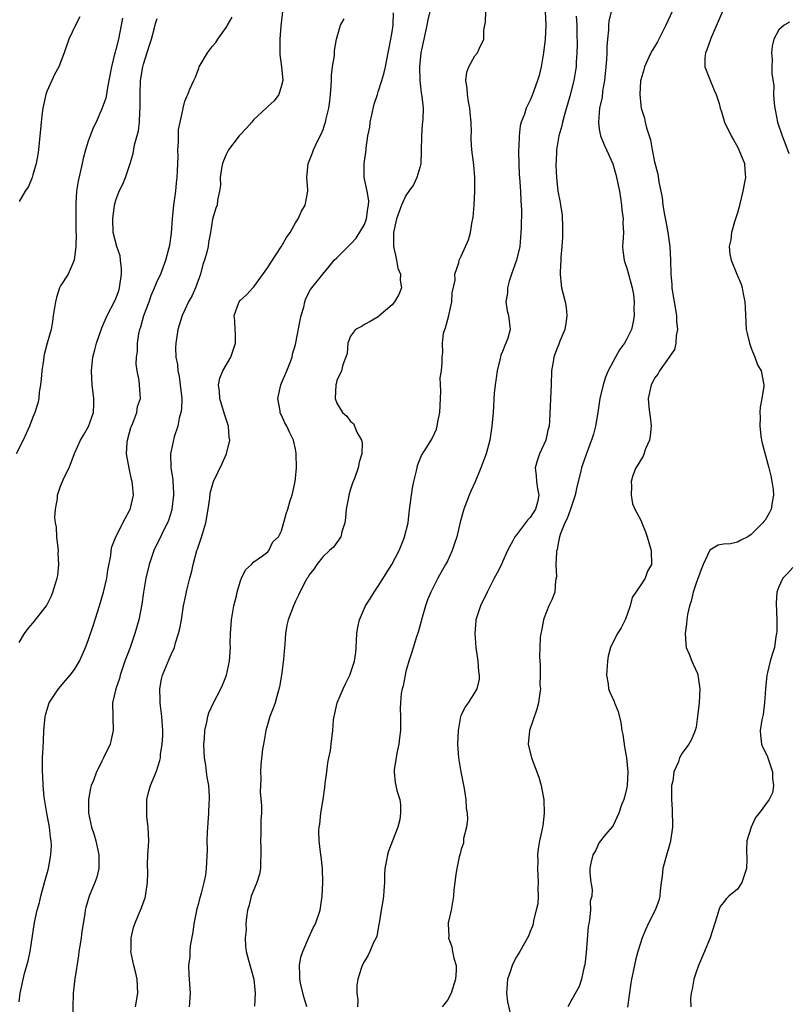
# Model space of a CAD drawing. Units: inches. Extents: x 2565000 to 2568000, y 1536000 to 1539000.
# Drawn here: x 2567343 to 2567454, y 1536331 to 1536474 of the extents above; entities that cross this region are included whole.
import ezdxf

# ---------------------------------------------------------------- set-up
doc = ezdxf.new("R2010")
doc.units = ezdxf.units.IN
doc.header["$MEASUREMENT"] = 0
doc.layers.add('LD25651536_2ft', color=62, linetype='Continuous')

msp = doc.modelspace()

# ---------------------------------------------------------------- linework, layer by layer
at = {"layer": 'LD25651536_2ft'}
for points, elevation in [([(2567351.8, 1536474.2), (2567351.16, 1536473), (2567350.22, 1536471), (2567349.51, 1536469), (2567348.75, 1536467), (2567348.14, 1536465.86), (2567347.72, 1536465), (2567347, 1536463.42), (2567346.86, 1536463), (2567346.44, 1536461), (2567346.33, 1536460.33), (2567346.17, 1536459), (2567346.08, 1536457.92), (2567345.98, 1536457), (2567345.81, 1536455), (2567345.7, 1536454.3), (2567345.48, 1536453), (2567345, 1536451.37), (2567344.87, 1536451), (2567344.34, 1536449.66), (2567343.89, 1536449), (2567343, 1536447.52)], 7792), ([(2567381.12, 1536475), (2567380.89, 1536472.89), (2567380.76, 1536471), (2567380.75, 1536469), (2567380.76, 1536468.76), (2567380.97, 1536467), (2567381.16, 1536465), (2567381, 1536464.28), (2567380.62, 1536463), (2567379.92, 1536462.08), (2567379, 1536461.24), (2567378.77, 1536461), (2567377, 1536459.35), (2567376.67, 1536459), (2567375.9, 1536458.1), (2567374.85, 1536457), (2567373.33, 1536455), (2567373, 1536454.31), (2567372.6, 1536453.4), (2567372.44, 1536453), (2567372.29, 1536452.29), (2567372.09, 1536451), (2567372.15, 1536449.85), (2567371.99, 1536449), (2567371.71, 1536447.71), (2567371.67, 1536447), (2567371.48, 1536446.52), (2567371, 1536444.96), (2567370.71, 1536443), (2567370.41, 1536441.59), (2567370.36, 1536441), (2567370.19, 1536440.19), (2567369.85, 1536439), (2567369.62, 1536438.38), (2567369.26, 1536437), (2567368.53, 1536435), (2567368.07, 1536433.93), (2567367.54, 1536433), (2567367, 1536431.83), (2567366.59, 1536431), (2567366, 1536429), (2567365.7, 1536427), (2567365.65, 1536426.35), (2567365.69, 1536425), (2567365.92, 1536423.92), (2567365.97, 1536423), (2567366.18, 1536422.18), (2567366.34, 1536421), (2567366.54, 1536419), (2567366.52, 1536417.49), (2567366.42, 1536417), (2567366.16, 1536416.16), (2567365.99, 1536415), (2567365.45, 1536413.45), (2567365, 1536411.43), (2567364.92, 1536411), (2567364.99, 1536409.01), (2567365.26, 1536407.26), (2567365.26, 1536407), (2567365.35, 1536405.35), (2567365.36, 1536405), (2567365.13, 1536403), (2567365.11, 1536402.89), (2567364.62, 1536401.38), (2567364.46, 1536401), (2567363.89, 1536399.89), (2567363.32, 1536398.68), (2567363, 1536398.05), (2567362.51, 1536397), (2567361.82, 1536395), (2567361.34, 1536393), (2567361.02, 1536391), (2567360.77, 1536389.23), (2567360.31, 1536387), (2567359.76, 1536385), (2567359.07, 1536383), (2567358.32, 1536381), (2567357.63, 1536379), (2567357.52, 1536378.48), (2567357, 1536377), (2567356.54, 1536375), (2567356.64, 1536371), (2567356.33, 1536369.67), (2567356.16, 1536369), (2567355.23, 1536367), (2567355, 1536366.53), (2567354.47, 1536365.54), (2567354.22, 1536365), (2567353.76, 1536363.76), (2567353.44, 1536363), (2567353.36, 1536362.64), (2567353.03, 1536361), (2567353.05, 1536359), (2567353.5, 1536357), (2567353.89, 1536355.89), (2567354.13, 1536355), (2567354.55, 1536353), (2567354.53, 1536352.53), (2567354.54, 1536351), (2567354.23, 1536349.77), (2567353.98, 1536349), (2567353.13, 1536347), (2567352.65, 1536345.35), (2567352.56, 1536345), (2567352.51, 1536344.51), (2567352.27, 1536343), (2567352.08, 1536341.92), (2567351.98, 1536341), (2567351.79, 1536339.79), (2567351.65, 1536339), (2567351.58, 1536338.42), (2567351.05, 1536335.05), (2567350.84, 1536333), (2567350.71, 1536328.71)], 7784), ([(2567367.67, 1536331), (2567367.82, 1536333), (2567367.62, 1536335.62), (2567367.59, 1536337), (2567367.76, 1536338.24), (2567367.75, 1536339), (2567367.81, 1536339.81), (2567368.18, 1536341.82), (2567368.34, 1536343), (2567368.7, 1536344.7), (2567368.77, 1536345.23), (2567369, 1536346.02), (2567369.2, 1536346.8), (2567369.43, 1536347.43), (2567369.78, 1536349), (2567370.05, 1536350.05), (2567370.15, 1536351), (2567370.28, 1536353.72), (2567370.24, 1536355), (2567370.28, 1536356.28), (2567370.39, 1536357.61), (2567370.48, 1536359), (2567370.53, 1536360.53), (2567370.57, 1536361), (2567370.58, 1536361.42), (2567370.47, 1536363), (2567370.21, 1536364.21), (2567370.15, 1536365), (2567370.04, 1536365.96), (2567369.85, 1536367), (2567369.76, 1536369), (2567369.84, 1536369.84), (2567369.88, 1536371), (2567370.16, 1536372.16), (2567370.3, 1536373), (2567370.47, 1536373.53), (2567371.16, 1536375), (2567372.19, 1536377), (2567372.46, 1536377.54), (2567373.03, 1536379), (2567373.47, 1536381), (2567373.6, 1536383), (2567373.58, 1536383.58), (2567373.6, 1536385), (2567373.72, 1536386.28), (2567373.75, 1536387), (2567374.11, 1536389), (2567374.47, 1536390.47), (2567374.57, 1536391), (2567375, 1536392.49), (2567375.22, 1536393), (2567375.8, 1536394.2), (2567376.66, 1536395), (2567377, 1536395.39), (2567378.24, 1536396.24), (2567379, 1536396.84), (2567379.16, 1536397), (2567379.75, 1536398.25), (2567380.57, 1536399), (2567381, 1536399.88), (2567381.68, 1536402.32), (2567381.9, 1536403), (2567382.24, 1536404.24), (2567382.52, 1536405), (2567382.95, 1536407), (2567383, 1536407.41), (2567383.14, 1536409), (2567383.12, 1536411), (2567383.1, 1536411.1), (2567383, 1536411.69), (2567382.72, 1536413), (2567382.15, 1536414.15), (2567381.77, 1536415), (2567381.49, 1536415.49), (2567381, 1536416.59), (2567380.85, 1536416.85), (2567380.81, 1536417), (2567380.78, 1536417.22), (2567380.46, 1536419), (2567380.89, 1536421), (2567381, 1536421.22), (2567381.74, 1536423), (2567382.23, 1536424.23), (2567382.52, 1536425), (2567382.6, 1536425.4), (2567383, 1536426.8), (2567383.06, 1536427.06), (2567383.68, 1536430.32), (2567383.85, 1536431), (2567384.22, 1536432.22), (2567384.38, 1536433), (2567384.52, 1536433.48), (2567385.21, 1536434.79), (2567386.96, 1536437), (2567387.91, 1536438.09), (2567388.62, 1536439), (2567389, 1536439.36), (2567390.62, 1536441), (2567390.82, 1536441.18), (2567391, 1536441.31), (2567391.82, 1536442.18), (2567393, 1536444.19), (2567393.31, 1536445), (2567393.5, 1536446.5), (2567393.58, 1536447), (2567393.61, 1536447.61), (2567393.37, 1536449), (2567392.98, 1536451), (2567392.97, 1536453), (2567393.24, 1536455), (2567393.24, 1536455.24), (2567393.49, 1536457), (2567393.76, 1536458.24), (2567393.83, 1536459), (2567394.05, 1536460.05), (2567394.42, 1536461.58), (2567394.87, 1536463), (2567395, 1536463.35), (2567395.5, 1536465), (2567395.83, 1536466.17), (2567396.03, 1536467), (2567396.45, 1536469), (2567396.52, 1536469.48), (2567396.83, 1536471), (2567397, 1536472.03), (2567397.14, 1536473), (2567397.22, 1536474.78)], 7780), ([(2567402.45, 1536475), (2567402.19, 1536473.81), (2567402.05, 1536473), (2567401.6, 1536471), (2567401.18, 1536469), (2567400.98, 1536467), (2567401.02, 1536465), (2567401.22, 1536463.22), (2567401.27, 1536463), (2567401.32, 1536462.68), (2567401.49, 1536461), (2567401.44, 1536459.44), (2567401.41, 1536459), (2567401.35, 1536458.65), (2567401.25, 1536457), (2567401.23, 1536454.77), (2567401.14, 1536453), (2567401, 1536452.41), (2567400.59, 1536451), (2567400.09, 1536449.91), (2567399.42, 1536449), (2567399, 1536448.36), (2567398.35, 1536447), (2567397.64, 1536445), (2567397.19, 1536443), (2567397.22, 1536441), (2567397.52, 1536439.52), (2567397.66, 1536439), (2567397.85, 1536437.85), (2567398.22, 1536437), (2567398.15, 1536436.15), (2567398.38, 1536435), (2567397.97, 1536434.03), (2567397.36, 1536433), (2567397, 1536432.55), (2567395.08, 1536430.92), (2567395, 1536430.84), (2567393.84, 1536430.16), (2567393, 1536429.69), (2567392.58, 1536429.42), (2567391.72, 1536429), (2567391, 1536428.04), (2567390.59, 1536427), (2567390.48, 1536425.52), (2567389.86, 1536423.86), (2567389.69, 1536423), (2567389, 1536421.59), (2567388.89, 1536421.11), (2567388.85, 1536421), (2567388.77, 1536419), (2567389, 1536418.35), (2567389.82, 1536417), (2567390.46, 1536416.46), (2567391, 1536415.68), (2567391.41, 1536415.41), (2567391.88, 1536414.12), (2567392.55, 1536413), (2567392.65, 1536412.65), (2567392.64, 1536411), (2567392.22, 1536409.78), (2567392.1, 1536409), (2567391.6, 1536407.6), (2567391.25, 1536406.75), (2567391, 1536405.89), (2567390.72, 1536405), (2567390.68, 1536404.68), (2567390.36, 1536403), (2567390.27, 1536401.73), (2567390.16, 1536401), (2567389.73, 1536399.73), (2567389.57, 1536399), (2567389, 1536398.16), (2567388.51, 1536397.49), (2567387.93, 1536397), (2567387, 1536396.14), (2567386.08, 1536395), (2567385.68, 1536394.32), (2567385, 1536393.51), (2567384.83, 1536393.17), (2567384.69, 1536393), (2567384.32, 1536392.32), (2567383.46, 1536390.54), (2567383, 1536389.67), (2567382.71, 1536389), (2567381.94, 1536387), (2567381.77, 1536386.23), (2567381.55, 1536385), (2567381.46, 1536383.46), (2567381.41, 1536383), (2567381.27, 1536381.27), (2567380.98, 1536379), (2567380.72, 1536377.28), (2567380.45, 1536376.45), (2567380.05, 1536375), (2567379.78, 1536374.22), (2567379.3, 1536373), (2567379, 1536372), (2567378.72, 1536371), (2567378.49, 1536369.51), (2567378.37, 1536369), (2567378.26, 1536368.26), (2567378, 1536366), (2567377.97, 1536365), (2567378.02, 1536364.02), (2567377.94, 1536363), (2567377.92, 1536362.08), (2567378.09, 1536360.09), (2567378.08, 1536359), (2567378, 1536358), (2567377.98, 1536355.98), (2567377.94, 1536355), (2567377.98, 1536354.02), (2567378.01, 1536353), (2567377.94, 1536351.94), (2567377.94, 1536351), (2567377.81, 1536350.19), (2567377.43, 1536349), (2567376.62, 1536347), (2567376.29, 1536345.71), (2567376.06, 1536345), (2567375.91, 1536343.91), (2567375.84, 1536343), (2567375.85, 1536342.15), (2567375.74, 1536341), (2567375.78, 1536339.78), (2567375.89, 1536339), (2567376.23, 1536337.77), (2567376.54, 1536336.54), (2567376.99, 1536335), (2567377.16, 1536333), (2567377.08, 1536331.08)], 7778), ([(2567384.65, 1536331), (2567384.29, 1536332.29), (2567383.81, 1536334.19), (2567383.63, 1536335), (2567383.65, 1536335.65), (2567383.58, 1536337), (2567383.8, 1536338.2), (2567384.06, 1536339), (2567384.95, 1536341.05), (2567385.59, 1536342.41), (2567385.9, 1536343), (2567386.57, 1536345), (2567386.88, 1536347), (2567386.98, 1536348.98), (2567386.91, 1536351), (2567386.73, 1536352.73), (2567386.66, 1536353), (2567386.63, 1536353.37), (2567386.43, 1536355), (2567386.4, 1536356.4), (2567386.45, 1536357), (2567386.55, 1536357.45), (2567386.7, 1536359), (2567387.02, 1536361), (2567387.27, 1536362.73), (2567387.31, 1536363.31), (2567387.54, 1536365), (2567387.72, 1536366.28), (2567387.84, 1536367), (2567388.06, 1536368.06), (2567388.18, 1536369), (2567388.41, 1536371), (2567388.52, 1536372.52), (2567388.6, 1536373), (2567389.05, 1536375), (2567389.92, 1536377), (2567390.26, 1536377.74), (2567390.9, 1536379), (2567391, 1536379.26), (2567391.56, 1536381), (2567391.74, 1536382.26), (2567391.8, 1536383), (2567391.89, 1536385), (2567392.05, 1536385.95), (2567392.3, 1536387), (2567393, 1536388.66), (2567393.17, 1536389), (2567393.88, 1536390.12), (2567394.4, 1536391), (2567395, 1536391.87), (2567396.95, 1536395), (2567398, 1536397), (2567398.72, 1536398.72), (2567398.82, 1536399), (2567399.31, 1536401), (2567399.49, 1536402.51), (2567399.64, 1536403.64), (2567399.81, 1536405), (2567399.97, 1536406.03), (2567400.15, 1536407), (2567400.52, 1536408.52), (2567400.61, 1536409), (2567400.7, 1536409.3), (2567401.26, 1536410.74), (2567402.11, 1536412.11), (2567402.8, 1536413.2), (2567403.42, 1536414.58), (2567403.54, 1536415), (2567403.63, 1536415.63), (2567403.91, 1536417), (2567404, 1536419), (2567404.07, 1536420.07), (2567403.98, 1536422.02), (2567404.15, 1536423), (2567404.23, 1536424.23), (2567404.24, 1536425), (2567404.33, 1536425.67), (2567404.28, 1536427), (2567404.45, 1536428.45), (2567404.62, 1536429), (2567404.75, 1536429.25), (2567405.21, 1536431), (2567405.24, 1536431.24), (2567405.65, 1536433), (2567405.72, 1536434.28), (2567406.13, 1536436.13), (2567406.08, 1536437), (2567406.65, 1536438.65), (2567406.7, 1536439), (2567407, 1536439.59), (2567408.06, 1536441.94), (2567408.33, 1536443), (2567408.6, 1536444.6), (2567408.71, 1536445), (2567408.75, 1536445.25), (2567408.9, 1536447), (2567408.98, 1536449), (2567408.97, 1536451), (2567408.82, 1536452.82), (2567408.55, 1536455), (2567408.46, 1536456.46), (2567408.45, 1536457), (2567408.48, 1536457.52), (2567408.45, 1536459), (2567408.31, 1536460.31), (2567408.27, 1536461), (2567408.08, 1536461.92), (2567407.9, 1536463), (2567407.89, 1536463.89), (2567407.67, 1536465), (2567407.8, 1536466.2), (2567408.12, 1536467), (2567409, 1536468.56), (2567409.37, 1536469), (2567409.61, 1536469.61), (2567410.28, 1536471), (2567410.29, 1536472.29), (2567410.41, 1536473), (2567410.52, 1536473.48), (2567410.55, 1536475)], 7776), ([(2567419.18, 1536475), (2567419.28, 1536473), (2567419.16, 1536471), (2567418.92, 1536469), (2567418.59, 1536467), (2567418.28, 1536465.72), (2567418.07, 1536465), (2567417.5, 1536463.5), (2567417.25, 1536462.75), (2567417, 1536462.15), (2567416.42, 1536461), (2567416.15, 1536460.15), (2567415.7, 1536459), (2567415.53, 1536458.47), (2567415.38, 1536457), (2567415.35, 1536455.35), (2567415.3, 1536455), (2567415.29, 1536454.71), (2567415.33, 1536453), (2567415.42, 1536451.42), (2567415.43, 1536451), (2567415.58, 1536449), (2567415.62, 1536447.62), (2567415.69, 1536447), (2567415.74, 1536446.26), (2567415.67, 1536443.67), (2567415.66, 1536443), (2567415.47, 1536441), (2567415, 1536439.04), (2567414.3, 1536437), (2567413.97, 1536435.96), (2567413.7, 1536435), (2567413.7, 1536434.3), (2567413.49, 1536433), (2567413.67, 1536431.67), (2567413.85, 1536431), (2567414.08, 1536429), (2567413.74, 1536427.74), (2567413.49, 1536427), (2567413.33, 1536426.67), (2567413, 1536425.83), (2567412.74, 1536425.26), (2567412.6, 1536424.6), (2567412.19, 1536423), (2567412.07, 1536421.93), (2567411.92, 1536421), (2567411.8, 1536419.8), (2567411.61, 1536417), (2567411.46, 1536415), (2567411.15, 1536413), (2567410.6, 1536411), (2567409.86, 1536409), (2567409.03, 1536406.97), (2567408.41, 1536405.59), (2567408.16, 1536405), (2567407.39, 1536403), (2567406.86, 1536401.14), (2567406.36, 1536399), (2567406.02, 1536398.02), (2567405.7, 1536397), (2567405, 1536395.49), (2567404.75, 1536395), (2567403.64, 1536393), (2567402.61, 1536391), (2567402.14, 1536389.86), (2567401.82, 1536389), (2567401.26, 1536387), (2567401.22, 1536386.78), (2567400.79, 1536385.21), (2567400.55, 1536384.55), (2567399.82, 1536382.18), (2567399.42, 1536381), (2567399, 1536379.53), (2567398.87, 1536379), (2567398.58, 1536377.42), (2567398.45, 1536377), (2567398.32, 1536376.32), (2567398.2, 1536375), (2567398.15, 1536374.15), (2567398.2, 1536373), (2567398.2, 1536371), (2567398.06, 1536369.94), (2567397.97, 1536369), (2567397.71, 1536367.71), (2567397.58, 1536367), (2567397.32, 1536365.32), (2567397.3, 1536365), (2567397.45, 1536363.45), (2567397.54, 1536363), (2567397.71, 1536362.29), (2567398.1, 1536361), (2567398.23, 1536360.23), (2567398.24, 1536359), (2567398.1, 1536358.1), (2567397.85, 1536357), (2567397.08, 1536355), (2567396.48, 1536353.52), (2567396.32, 1536353), (2567396.21, 1536352.21), (2567395.96, 1536351), (2567395.91, 1536350.09), (2567395.89, 1536349), (2567395.79, 1536347.79), (2567395.74, 1536347), (2567395.67, 1536346.33), (2567395.42, 1536345), (2567395.11, 1536343.11), (2567395.1, 1536342.9), (2567394.77, 1536341.23), (2567394.68, 1536341), (2567394.33, 1536340.33), (2567393.8, 1536339), (2567393.54, 1536338.46), (2567393, 1536337.63), (2567392.66, 1536337), (2567392.54, 1536336.54), (2567392.03, 1536335), (2567391.88, 1536334.12), (2567391.9, 1536333), (2567392.03, 1536332.03), (2567392.01, 1536331)], 7774), ([(2567423.67, 1536474.32), (2567423.73, 1536473), (2567423.74, 1536471.74), (2567423.8, 1536470.2), (2567423.76, 1536469), (2567423.65, 1536467.65), (2567423.63, 1536467), (2567423.55, 1536466.45), (2567423.31, 1536465), (2567422.74, 1536462.74), (2567421.92, 1536459.92), (2567421.67, 1536459), (2567421.57, 1536458.43), (2567421.14, 1536457), (2567420.8, 1536455), (2567420.75, 1536453.25), (2567420.72, 1536453), (2567420.72, 1536452.72), (2567420.81, 1536451), (2567421, 1536449), (2567421.34, 1536447.34), (2567421.36, 1536447), (2567421.6, 1536445.6), (2567421.68, 1536443.68), (2567421.67, 1536442.33), (2567421.59, 1536441), (2567421.45, 1536439.45), (2567421.44, 1536439), (2567421.33, 1536437.33), (2567421.34, 1536437), (2567421.47, 1536435.47), (2567421.54, 1536435), (2567421.71, 1536434.29), (2567422.05, 1536433), (2567422.19, 1536432.19), (2567422.31, 1536431), (2567422.18, 1536430.18), (2567422.02, 1536429), (2567421.3, 1536427.3), (2567421.14, 1536426.86), (2567421, 1536426.54), (2567420.58, 1536425.42), (2567420.4, 1536425), (2567420.31, 1536424.31), (2567420.1, 1536423), (2567420.05, 1536421), (2567419.99, 1536419.99), (2567419.8, 1536415.8), (2567419.72, 1536415), (2567419.56, 1536414.44), (2567419.24, 1536413), (2567418.35, 1536411), (2567417.99, 1536410.01), (2567417.73, 1536409), (2567417.85, 1536407.85), (2567417.9, 1536407), (2567418.06, 1536405.94), (2567418.24, 1536405), (2567418.03, 1536404.03), (2567417.76, 1536403), (2567417, 1536401.78), (2567416.59, 1536401.41), (2567416.3, 1536401), (2567415, 1536399.3), (2567414.75, 1536399), (2567414.51, 1536398.51), (2567413.69, 1536397), (2567413, 1536395.39), (2567412.82, 1536395), (2567412.19, 1536393.81), (2567411.8, 1536393), (2567410.77, 1536391), (2567409.81, 1536389), (2567409.14, 1536387), (2567409.12, 1536386.88), (2567408.97, 1536385), (2567409.14, 1536383), (2567409.42, 1536381), (2567409.51, 1536379.51), (2567409.61, 1536379), (2567409.59, 1536378.41), (2567409.27, 1536377), (2567409, 1536376.53), (2567408, 1536375), (2567407.58, 1536374.42), (2567407, 1536373.2), (2567406.92, 1536373), (2567406.56, 1536371), (2567406.48, 1536369), (2567406.63, 1536367), (2567406.97, 1536365), (2567407.43, 1536362.57), (2567407.68, 1536361), (2567407.73, 1536359.73), (2567407.86, 1536359), (2567407.92, 1536358.08), (2567407.76, 1536357), (2567407.33, 1536355.33), (2567407.32, 1536354.68), (2567407, 1536353.82), (2567406.86, 1536353.14), (2567406.8, 1536353), (2567406.71, 1536352.71), (2567406.39, 1536351), (2567406.21, 1536350.21), (2567406.08, 1536349), (2567405.94, 1536347.94), (2567405.87, 1536347), (2567405.53, 1536345), (2567405.14, 1536343.14), (2567405.1, 1536343), (2567405.2, 1536341.2), (2567405.17, 1536341), (2567405.67, 1536339.67), (2567405.76, 1536339), (2567405.94, 1536338.06), (2567406.26, 1536337), (2567406.26, 1536336.26), (2567406.18, 1536335), (2567405.53, 1536333), (2567405, 1536331.98), (2567404.27, 1536331)], 7772), ([(2567428.73, 1536475), (2567428.39, 1536473.61), (2567428.33, 1536473), (2567428.34, 1536472.34), (2567428.17, 1536471), (2567428.07, 1536469.93), (2567428.09, 1536469), (2567428.05, 1536468.05), (2567427.95, 1536467), (2567427.73, 1536465), (2567427.48, 1536463.48), (2567427.4, 1536462.6), (2567427.05, 1536461), (2567426.86, 1536459), (2567427, 1536457.99), (2567427.18, 1536457), (2567427.7, 1536455.7), (2567428.05, 1536455), (2567428.96, 1536452.96), (2567429.41, 1536451.41), (2567429.51, 1536451), (2567429.91, 1536449), (2567430.05, 1536448.05), (2567430.22, 1536447), (2567430.28, 1536446.28), (2567430.46, 1536445), (2567430.43, 1536444.43), (2567430.49, 1536443), (2567430.43, 1536441.57), (2567430.36, 1536441), (2567430.41, 1536440.41), (2567430.58, 1536439), (2567430.69, 1536438.69), (2567431, 1536437.86), (2567431.25, 1536437), (2567431.78, 1536435), (2567431.94, 1536434.06), (2567432.05, 1536433), (2567432.01, 1536432.01), (2567432.05, 1536431), (2567431.89, 1536430.11), (2567431.65, 1536429), (2567431, 1536427.63), (2567430.65, 1536427), (2567429.93, 1536426.07), (2567429.36, 1536425), (2567429, 1536424.37), (2567428.3, 1536423), (2567427.89, 1536422.11), (2567427.55, 1536421), (2567427.1, 1536419), (2567426.8, 1536417), (2567426.44, 1536415), (2567426.14, 1536413.86), (2567425.88, 1536413), (2567425.83, 1536412.87), (2567425.1, 1536410.9), (2567424.59, 1536409.41), (2567424.44, 1536409), (2567424.28, 1536408.28), (2567423.75, 1536406.25), (2567423.51, 1536405), (2567423, 1536403.57), (2567422.83, 1536403), (2567422.36, 1536401.64), (2567422.02, 1536401), (2567421.35, 1536399.35), (2567421.25, 1536399), (2567421, 1536397.8), (2567420.88, 1536397.12), (2567420.82, 1536397), (2567420.78, 1536396.78), (2567420.72, 1536395), (2567420.8, 1536393.2), (2567420.67, 1536392.67), (2567420.54, 1536391), (2567420.11, 1536389.89), (2567419.71, 1536389), (2567419, 1536387.29), (2567418.91, 1536387), (2567418.61, 1536385.39), (2567418.52, 1536385), (2567418.44, 1536384.44), (2567418.37, 1536383), (2567418.35, 1536381.65), (2567418.37, 1536381), (2567418.46, 1536380.46), (2567418.46, 1536379), (2567418.41, 1536377.59), (2567418.47, 1536377), (2567418.41, 1536376.41), (2567418.21, 1536375), (2567417.95, 1536374.05), (2567416.87, 1536371), (2567416.7, 1536369), (2567417.19, 1536367), (2567418.23, 1536364.23), (2567418.57, 1536363), (2567418.97, 1536360.97), (2567419.04, 1536359), (2567418.8, 1536357.2), (2567418.79, 1536357), (2567418.74, 1536356.74), (2567418.35, 1536355), (2567418.15, 1536353.85), (2567418.06, 1536353), (2567418.09, 1536352.09), (2567418.07, 1536351), (2567418.17, 1536349), (2567418.1, 1536348.1), (2567418.13, 1536347), (2567418.08, 1536345.92), (2567417.87, 1536345), (2567417.48, 1536343.48), (2567417.41, 1536343), (2567417.32, 1536342.68), (2567417, 1536341.91), (2567416.76, 1536341.24), (2567415.47, 1536339), (2567415, 1536338.23), (2567414.57, 1536337.43), (2567414.38, 1536337), (2567414.08, 1536336.08), (2567413.7, 1536335), (2567413.55, 1536333), (2567413.73, 1536331.73), (2567414.16, 1536329.84)], 7770), ([(2567437.55, 1536475), (2567436.65, 1536473), (2567435.41, 1536470.59), (2567435, 1536469.87), (2567434.67, 1536469.33), (2567434.48, 1536469), (2567433.53, 1536467), (2567433.45, 1536466.55), (2567433, 1536465.13), (2567432.97, 1536464.97), (2567432.85, 1536463), (2567433, 1536461.43), (2567433.06, 1536461), (2567433.55, 1536459.55), (2567433.64, 1536459), (2567433.82, 1536458.18), (2567434.42, 1536456.42), (2567434.67, 1536455), (2567435, 1536453.26), (2567435.47, 1536451.47), (2567435.63, 1536450.37), (2567436.09, 1536448.09), (2567436.2, 1536447), (2567436.42, 1536445.58), (2567436.61, 1536444.61), (2567436.9, 1536443), (2567437.2, 1536441), (2567437.33, 1536439), (2567437.36, 1536437), (2567437.51, 1536435.51), (2567437.52, 1536435), (2567437.6, 1536434.4), (2567437.86, 1536433), (2567438.2, 1536431), (2567438.19, 1536430.19), (2567438.33, 1536429), (2567438.12, 1536428.12), (2567438.07, 1536427), (2567437.89, 1536426.11), (2567437.13, 1536425), (2567435.72, 1536423), (2567435.46, 1536422.54), (2567435, 1536421.93), (2567434.69, 1536421.31), (2567434.5, 1536421), (2567434.08, 1536419), (2567434.18, 1536417.82), (2567434.27, 1536417), (2567434.36, 1536416.36), (2567434.51, 1536415), (2567434.37, 1536413.63), (2567434.28, 1536413), (2567433.71, 1536411.71), (2567433.34, 1536410.66), (2567433, 1536410.15), (2567432.59, 1536409.41), (2567432.29, 1536409), (2567431.85, 1536407.85), (2567431.6, 1536407), (2567431.68, 1536406.32), (2567431.6, 1536405), (2567431.79, 1536403.79), (2567432.16, 1536403), (2567433, 1536401.39), (2567433.18, 1536401), (2567433.7, 1536399.7), (2567433.92, 1536399), (2567434.49, 1536397), (2567434.55, 1536395), (2567433.97, 1536394.03), (2567433.62, 1536393), (2567433, 1536392.05), (2567431.76, 1536390.24), (2567431.49, 1536389), (2567431, 1536387.63), (2567430.75, 1536387), (2567430.18, 1536385.82), (2567429.62, 1536385), (2567429, 1536383.8), (2567428.64, 1536383), (2567428.29, 1536381.71), (2567428.18, 1536381), (2567428.02, 1536379), (2567428.26, 1536377.74), (2567428.35, 1536377), (2567428.53, 1536376.53), (2567429.17, 1536375.17), (2567429.22, 1536375), (2567429.74, 1536373.74), (2567430.12, 1536372.12), (2567430.28, 1536371), (2567430.39, 1536370.39), (2567430.63, 1536368.63), (2567430.93, 1536367), (2567431.13, 1536365), (2567431.05, 1536363), (2567431, 1536362.73), (2567430.67, 1536361.33), (2567430.55, 1536361), (2567430.22, 1536360.22), (2567429.81, 1536359), (2567429, 1536357.23), (2567428.91, 1536357.09), (2567427.91, 1536355.91), (2567427, 1536354.79), (2567426.43, 1536353.57), (2567426.08, 1536353), (2567425.83, 1536351.98), (2567425.78, 1536351.78), (2567425.61, 1536351), (2567425.63, 1536350.37), (2567425.79, 1536349), (2567425.83, 1536348.81), (2567425.99, 1536347.99), (2567425.91, 1536347), (2567425.83, 1536346.73), (2567425.7, 1536346.3), (2567425.71, 1536345), (2567425.6, 1536343.6), (2567425.46, 1536343), (2567425.4, 1536342.6), (2567425.12, 1536338.88), (2567424.91, 1536337.09), (2567424.82, 1536336.82), (2567424.4, 1536335), (2567424.07, 1536333.93), (2567423, 1536332.07), (2567422.44, 1536331)], 7768), ([(2567444.85, 1536475), (2567443.1, 1536471), (2567443.08, 1536470.92), (2567442.56, 1536469.44), (2567442.36, 1536469), (2567442.26, 1536468.26), (2567442.29, 1536467), (2567443, 1536465.18), (2567443.63, 1536463.63), (2567443.94, 1536463), (2567444.33, 1536461.67), (2567444.51, 1536461), (2567444.64, 1536460.64), (2567445, 1536459.49), (2567445.14, 1536459), (2567446.08, 1536457), (2567446.41, 1536456.41), (2567447, 1536455.43), (2567447.22, 1536455), (2567448, 1536453), (2567448.09, 1536452.09), (2567448.17, 1536451), (2567447.97, 1536450.03), (2567447.8, 1536449), (2567447.29, 1536447), (2567447.25, 1536446.75), (2567447, 1536445.85), (2567446.74, 1536445), (2567446.58, 1536444.58), (2567446.14, 1536443), (2567446.04, 1536441.96), (2567445.8, 1536441), (2567445.9, 1536439.9), (2567446.07, 1536439), (2567446.9, 1536437), (2567447.56, 1536435.56), (2567447.69, 1536435), (2567447.83, 1536434.17), (2567448.09, 1536433), (2567448.12, 1536432.12), (2567448.28, 1536429), (2567448.43, 1536428.43), (2567448.74, 1536427), (2567449, 1536426.3), (2567449.54, 1536425), (2567449.9, 1536423.9), (2567450.43, 1536423), (2567450.79, 1536421.21), (2567450.81, 1536421), (2567450.8, 1536420.8), (2567450.51, 1536419), (2567450.27, 1536417.73), (2567450.25, 1536417), (2567450.29, 1536416.29), (2567450.23, 1536415), (2567450.37, 1536413.63), (2567450.46, 1536413), (2567450.56, 1536412.56), (2567451.52, 1536409), (2567451.82, 1536407.82), (2567451.99, 1536407), (2567452.16, 1536405.84), (2567452.22, 1536405), (2567452.01, 1536404.01), (2567451.89, 1536403), (2567451.6, 1536402.4), (2567451, 1536401.39), (2567450.81, 1536401.19), (2567450.68, 1536401), (2567449, 1536399.31), (2567448.51, 1536399), (2567447.49, 1536398.51), (2567447, 1536398.22), (2567445.97, 1536397.97), (2567445, 1536397.92), (2567444.19, 1536397.81), (2567443, 1536397.06), (2567442.04, 1536395), (2567441.74, 1536394.26), (2567441, 1536392.3), (2567440.59, 1536391), (2567440.32, 1536389.68), (2567440.04, 1536389), (2567439.76, 1536387.76), (2567439.65, 1536387), (2567439.6, 1536386.4), (2567439.43, 1536385), (2567439.52, 1536383.52), (2567439.58, 1536383), (2567439.99, 1536382.01), (2567440.38, 1536381), (2567440.59, 1536380.59), (2567441.21, 1536379.21), (2567441.27, 1536379), (2567441.3, 1536378.7), (2567441.57, 1536377), (2567441.46, 1536375), (2567441.22, 1536373), (2567441, 1536371.46), (2567440.9, 1536371), (2567440.34, 1536369.66), (2567439.98, 1536369), (2567439, 1536367.68), (2567438.6, 1536367), (2567438.45, 1536366.45), (2567437.8, 1536365), (2567437.63, 1536363.63), (2567437.47, 1536363), (2567437.43, 1536362.57), (2567437.43, 1536361), (2567437.54, 1536359.54), (2567437.54, 1536359), (2567437.6, 1536357.6), (2567437.59, 1536357), (2567437.3, 1536355), (2567437.24, 1536354.76), (2567436.62, 1536352.62), (2567436.22, 1536351), (2567436.11, 1536349.89), (2567435.97, 1536349), (2567435.8, 1536347.8), (2567435.74, 1536347), (2567435.6, 1536346.4), (2567435.11, 1536345), (2567434.08, 1536343), (2567433.74, 1536342.26), (2567433.2, 1536341), (2567432.59, 1536339), (2567432.23, 1536337.77), (2567431.87, 1536335.87), (2567431.66, 1536335), (2567431.56, 1536334.44), (2567431.06, 1536330.94)], 7766), ([(2567357.98, 1536474.02), (2567357.37, 1536471), (2567357, 1536469.5), (2567356.89, 1536469.11), (2567356.82, 1536468.82), (2567356.36, 1536467), (2567356, 1536465), (2567355.73, 1536463.73), (2567355.63, 1536463), (2567355.54, 1536462.46), (2567355, 1536460.9), (2567354.14, 1536459), (2567353.76, 1536458.24), (2567353.27, 1536457), (2567353, 1536456.25), (2567352.61, 1536455), (2567352.29, 1536453.71), (2567352.15, 1536453), (2567351.57, 1536450.43), (2567351.33, 1536449), (2567351.22, 1536447.22), (2567351.19, 1536447), (2567351.2, 1536443.2), (2567351.21, 1536443), (2567351.24, 1536442.76), (2567351.19, 1536441), (2567350.99, 1536439), (2567350.11, 1536437), (2567349, 1536435.29), (2567348.86, 1536435), (2567348.39, 1536433.61), (2567348.27, 1536433), (2567348.14, 1536432.14), (2567347.94, 1536431), (2567347.84, 1536430.16), (2567347.62, 1536429), (2567347.08, 1536427), (2567346.62, 1536425.38), (2567346.57, 1536425), (2567346.53, 1536424.53), (2567346.28, 1536423), (2567346.19, 1536421.81), (2567346.1, 1536421), (2567345.92, 1536419.92), (2567345.85, 1536419), (2567345.69, 1536418.31), (2567345.29, 1536417), (2567345, 1536416.31), (2567344.5, 1536415), (2567344.04, 1536413.96), (2567343.58, 1536413), (2567342.55, 1536411)], 7790), ([(2567343, 1536331.73), (2567343.16, 1536333), (2567343.8, 1536335.8), (2567344.33, 1536337.67), (2567344.58, 1536339), (2567345.21, 1536343.21), (2567345.61, 1536345), (2567345.93, 1536346.07), (2567346.14, 1536347), (2567346.7, 1536349), (2567347, 1536350.16), (2567347.24, 1536351), (2567347.61, 1536353), (2567347.67, 1536354.33), (2567347.64, 1536355), (2567347.54, 1536355.54), (2567347.38, 1536357), (2567347.01, 1536359), (2567346.65, 1536361.35), (2567346.5, 1536363), (2567346.44, 1536364.44), (2567346.39, 1536365), (2567346.38, 1536365.62), (2567346.41, 1536367), (2567346.5, 1536368.5), (2567346.51, 1536369.49), (2567346.6, 1536371), (2567346.78, 1536373), (2567346.81, 1536373.19), (2567347, 1536373.88), (2567347.36, 1536375), (2567348.69, 1536377), (2567349, 1536377.33), (2567349.76, 1536378.24), (2567350.37, 1536379), (2567351, 1536379.82), (2567351.72, 1536381), (2567352.14, 1536381.86), (2567352.62, 1536383), (2567353, 1536384.02), (2567353.75, 1536386.25), (2567354.63, 1536389), (2567355.24, 1536391), (2567355.71, 1536393), (2567355.84, 1536394.16), (2567356.29, 1536396.29), (2567356.35, 1536397), (2567356.44, 1536397.56), (2567357.01, 1536399), (2567358.34, 1536401.66), (2567359, 1536402.8), (2567359.09, 1536403), (2567359.12, 1536403.12), (2567359.54, 1536405), (2567359.43, 1536406.57), (2567359.38, 1536407), (2567359.29, 1536407.29), (2567358.92, 1536408.92), (2567358.56, 1536411), (2567358.63, 1536412.63), (2567358.67, 1536413), (2567359.18, 1536414.82), (2567359.25, 1536415), (2567359.46, 1536415.46), (2567360.04, 1536417), (2567360.16, 1536417.84), (2567360.59, 1536419), (2567360.38, 1536421.62), (2567360.08, 1536423), (2567359.96, 1536423.96), (2567360.01, 1536425), (2567360.15, 1536425.85), (2567360.16, 1536427), (2567360.35, 1536428.35), (2567360.49, 1536429), (2567360.62, 1536429.38), (2567361.05, 1536431), (2567361.81, 1536433), (2567362.1, 1536433.9), (2567362.62, 1536435), (2567363, 1536435.97), (2567363.5, 1536437), (2567363.92, 1536438.08), (2567364.26, 1536439), (2567364.66, 1536440.66), (2567364.81, 1536441.19), (2567365.07, 1536442.93), (2567365.22, 1536445), (2567365.41, 1536447), (2567365.68, 1536449), (2567365.79, 1536450.21), (2567365.9, 1536451), (2567365.95, 1536451.95), (2567366.02, 1536454.02), (2567365.99, 1536455), (2567366.09, 1536456.09), (2567366.07, 1536457), (2567366.08, 1536457.92), (2567366.3, 1536459), (2567366.7, 1536460.7), (2567366.73, 1536461), (2567367, 1536462.01), (2567367.28, 1536462.72), (2567367.44, 1536463), (2567367.74, 1536463.74), (2567368.28, 1536465), (2567368.52, 1536465.48), (2567369, 1536466.8), (2567369.09, 1536467), (2567370.26, 1536469), (2567371, 1536469.98), (2567371.48, 1536470.52), (2567371.77, 1536471), (2567373, 1536472.69), (2567373.15, 1536473), (2567373.85, 1536474.15)], 7786), ([(2567343, 1536383.69), (2567343.78, 1536385), (2567344.29, 1536385.71), (2567345, 1536386.52), (2567346.97, 1536389.03), (2567347.63, 1536390.37), (2567347.89, 1536391), (2567348.25, 1536392.25), (2567348.5, 1536393), (2567348.6, 1536393.4), (2567348.75, 1536395), (2567348.67, 1536396.67), (2567348.69, 1536397), (2567348.47, 1536399), (2567348.4, 1536400.4), (2567348.28, 1536401), (2567348.19, 1536401.81), (2567348.28, 1536403), (2567348.54, 1536404.54), (2567348.58, 1536405), (2567348.67, 1536405.33), (2567349, 1536406.33), (2567349.28, 1536407), (2567349.49, 1536407.49), (2567350.24, 1536409), (2567351.03, 1536411.03), (2567351.88, 1536413), (2567352.31, 1536413.69), (2567353.05, 1536414.95), (2567353.77, 1536417), (2567353.83, 1536418.17), (2567353.83, 1536419), (2567353.6, 1536421), (2567353.47, 1536423), (2567353.69, 1536425), (2567353.94, 1536426.06), (2567354.19, 1536427), (2567354.93, 1536429.07), (2567355, 1536429.21), (2567355.76, 1536431), (2567356.86, 1536433.14), (2567357, 1536433.46), (2567357.43, 1536434.57), (2567357.55, 1536435), (2567357.82, 1536437), (2567357.83, 1536437.83), (2567357.66, 1536439), (2567357.65, 1536439.65), (2567357.13, 1536441), (2567356.64, 1536443), (2567356.56, 1536445), (2567356.81, 1536447), (2567357, 1536447.7), (2567357.5, 1536449), (2567358.01, 1536449.99), (2567358.41, 1536451), (2567359.08, 1536453), (2567359.53, 1536454.47), (2567359.71, 1536455.71), (2567360.28, 1536457.72), (2567360.42, 1536459), (2567360.47, 1536460.47), (2567360.54, 1536461), (2567360.55, 1536461.45), (2567360.51, 1536463), (2567360.57, 1536465), (2567360.9, 1536467), (2567361, 1536467.37), (2567361.88, 1536470.12), (2567362.15, 1536471), (2567362.61, 1536472.61), (2567362.76, 1536473.24), (2567363, 1536474)], 7788), ([(2567359.87, 1536331), (2567360.19, 1536333), (2567360.08, 1536335), (2567359.89, 1536335.89), (2567359.62, 1536337), (2567359.19, 1536339), (2567359.2, 1536339.2), (2567359.2, 1536341), (2567359.54, 1536342.46), (2567359.74, 1536343), (2567360.29, 1536344.29), (2567360.7, 1536345.3), (2567361, 1536346.13), (2567361.25, 1536346.75), (2567361.3, 1536347), (2567361.33, 1536347.33), (2567361.58, 1536349), (2567361.62, 1536350.38), (2567361.59, 1536351.59), (2567361.66, 1536353), (2567361.75, 1536354.25), (2567361.76, 1536355), (2567361.69, 1536357), (2567361.5, 1536358.5), (2567361.47, 1536359), (2567361.51, 1536359.51), (2567361.48, 1536361), (2567361.79, 1536362.21), (2567362.04, 1536363), (2567362.91, 1536365.09), (2567363.38, 1536366.62), (2567363.45, 1536367), (2567363.49, 1536367.49), (2567363.73, 1536369), (2567363.8, 1536370.2), (2567363.79, 1536371), (2567363.66, 1536373), (2567363.46, 1536374.54), (2567363.42, 1536375), (2567363.43, 1536375.43), (2567363.35, 1536377), (2567363.62, 1536378.38), (2567363.77, 1536379), (2567364.72, 1536381.28), (2567365, 1536381.99), (2567365.48, 1536383), (2567365.66, 1536383.66), (2567366.1, 1536385), (2567366.26, 1536385.74), (2567366.49, 1536387), (2567366.82, 1536389), (2567367, 1536389.89), (2567367.21, 1536390.79), (2567367.29, 1536391.29), (2567367.72, 1536393), (2567367.99, 1536394.01), (2567368.18, 1536395), (2567368.73, 1536397), (2567368.81, 1536397.19), (2567369.33, 1536398.67), (2567369.58, 1536399.58), (2567370.02, 1536401), (2567370.36, 1536403), (2567370.6, 1536404.6), (2567370.67, 1536405.33), (2567371, 1536406.51), (2567371.16, 1536407), (2567372.39, 1536409.61), (2567373.01, 1536410.98), (2567373.5, 1536413), (2567373.43, 1536413.43), (2567373.31, 1536415), (2567372.74, 1536416.74), (2567372.04, 1536419), (2567372.02, 1536420.02), (2567371.86, 1536421), (2567372.07, 1536421.93), (2567372.5, 1536423), (2567373.67, 1536425), (2567374.01, 1536425.99), (2567374.33, 1536427), (2567374.32, 1536428.32), (2567374.27, 1536429), (2567374.24, 1536430.24), (2567374.14, 1536431), (2567374.77, 1536432.77), (2567374.84, 1536433), (2567375, 1536433.2), (2567375.96, 1536434.04), (2567376.84, 1536435), (2567377, 1536435.14), (2567379, 1536437.94), (2567379.4, 1536438.6), (2567380.93, 1536440.93), (2567381.72, 1536442.28), (2567382.22, 1536443), (2567383, 1536444.43), (2567383.39, 1536445), (2567383.88, 1536446.12), (2567384.42, 1536447), (2567384.79, 1536449), (2567384.8, 1536449.2), (2567384.67, 1536451), (2567384.85, 1536453), (2567385, 1536453.34), (2567385.46, 1536454.54), (2567385.6, 1536455), (2567386.16, 1536456.16), (2567386.74, 1536457.26), (2567387, 1536457.93), (2567387.28, 1536458.72), (2567387.36, 1536459), (2567387.46, 1536459.46), (2567387.84, 1536461), (2567387.98, 1536462.02), (2567388.08, 1536463), (2567388.18, 1536464.18), (2567388.21, 1536465), (2567388.21, 1536465.79), (2567388.38, 1536467), (2567388.64, 1536468.65), (2567388.65, 1536469.35), (2567388.95, 1536471), (2567389.55, 1536473), (2567390.06, 1536473.94)], 7782), ([(2567454.53, 1536473.47), (2567453.76, 1536473), (2567453, 1536472.32), (2567452.28, 1536471), (2567452.01, 1536469.99), (2567451.91, 1536469), (2567452.05, 1536468.05), (2567451.99, 1536467), (2567451.98, 1536466.02), (2567452.26, 1536464.26), (2567452.24, 1536463), (2567452.31, 1536461.69), (2567452.41, 1536461), (2567452.53, 1536460.53), (2567452.82, 1536459), (2567453.48, 1536457), (2567453.92, 1536455.92), (2567454.46, 1536454.46)], 7764), ([(2567455, 1536394.55), (2567454.28, 1536393.72), (2567453.59, 1536393), (2567453, 1536391.76), (2567452.72, 1536391), (2567452.61, 1536389.39), (2567452.69, 1536387), (2567452.69, 1536385.3), (2567452.67, 1536385), (2567452.58, 1536384.58), (2567452.36, 1536383), (2567452.05, 1536381.95), (2567451.74, 1536381), (2567451.36, 1536379.36), (2567451.26, 1536379), (2567451.07, 1536377), (2567450.93, 1536375), (2567450.73, 1536373.27), (2567450.52, 1536372.52), (2567450.3, 1536371), (2567450.32, 1536370.32), (2567450.47, 1536369), (2567450.63, 1536368.63), (2567451.31, 1536367.31), (2567451.38, 1536367), (2567451.57, 1536366.43), (2567452.09, 1536365), (2567452.07, 1536364.07), (2567452.21, 1536363), (2567452.06, 1536361.94), (2567451.58, 1536361), (2567450.16, 1536359), (2567449.62, 1536358.38), (2567449, 1536357), (2567448.37, 1536355), (2567448.32, 1536353.68), (2567448.34, 1536352.34), (2567448.31, 1536351), (2567447.99, 1536350.01), (2567447.62, 1536349), (2567447, 1536348.04), (2567445.77, 1536347), (2567445.39, 1536346.61), (2567445, 1536346.1), (2567444.5, 1536345.5), (2567444.31, 1536345), (2567444.03, 1536344.03), (2567443.03, 1536341), (2567442.23, 1536339), (2567441.35, 1536337), (2567441, 1536336.01), (2567440.68, 1536335), (2567440.46, 1536333.54), (2567440.3, 1536333), (2567440.21, 1536332.21), (2567440.24, 1536331)], 7764)]:
    msp.add_lwpolyline(points, dxfattribs=dict(at, elevation=elevation))

doc.saveas('drawing.dxf')
